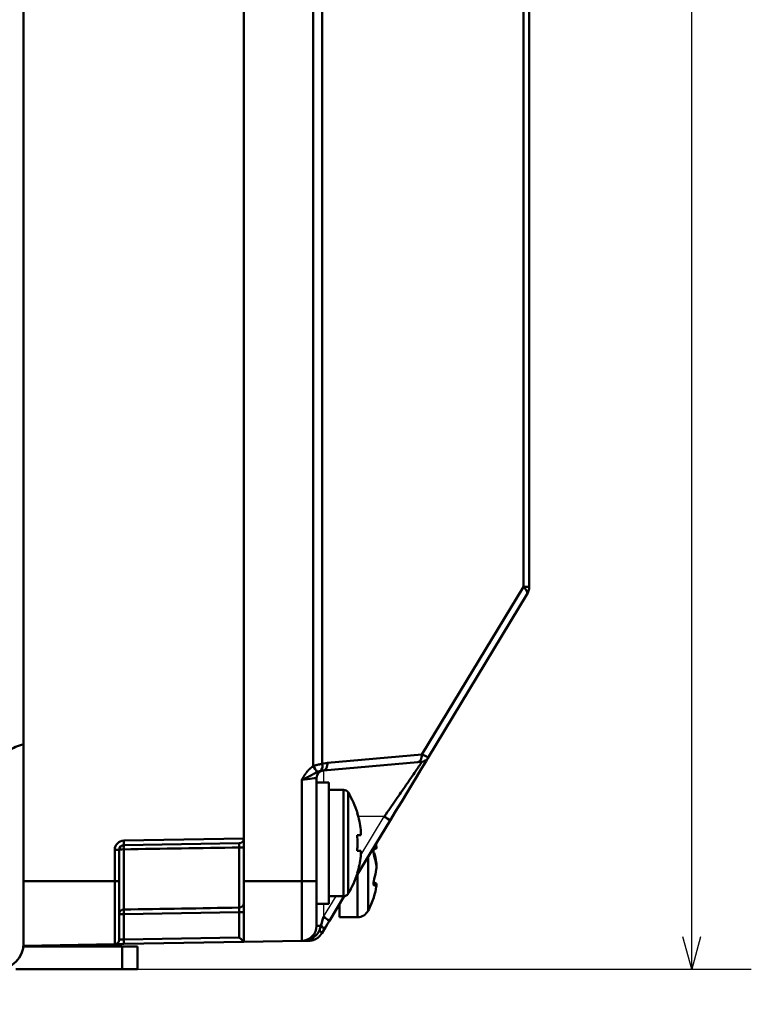
# Model space of a CAD drawing. Units: millimetres. Extents: x 0 to 600, y -1 to 424.
# Drawn here: x 213 to 261, y 48 to 112 of the extents above; entities that cross this region are included whole.
import ezdxf

# ---------------------------------------------------------------- set-up
doc = ezdxf.new("R2010")
doc.units = ezdxf.units.MM
doc.header["$LTSCALE"] = 0.259843
doc.layers.add('NoLayerName_001', color=7, linetype='Continuous')
doc.styles.get("Standard").update_dxf_attribs({"font": 'txt', "bigfont": 'extfont2'})
doc.dimstyles.get("Standard").update_dxf_attribs({"dimtxt": 2.5, "dimasz": 2.5, "dimexe": 1.25, "dimexo": 0.625, "dimtad": 1, "dimzin": 0, "dimdsep": 46, "dimtxsty": 'Standard', "dimcen": 2.5, "dimadec": 0, "dimazin": 0, "dimtfac": 0.75, "dimtmove": 0, "dimatfit": 3, "dimfxl": 1, "dimarcsym": 0})

# ---------------------------------------------------------------- blocks, each defined once
blk = doc.blocks.new('_OPEN30')
at = {"color": 0, "linetype": 'ByBlock', "lineweight": -2}
for p, q in [((-1, 0.267949), (0, 0)), ((0, 0), (-1, -0.267949)), ((0, 0), (-1, 0))]:
    blk.add_line(p, q, dxfattribs=at)
blk = doc.blocks.new('*D13')
at = {"layer": 'Defpoints', "color": 0}
for p in [(207.176, 198.352), (257.177, 198.352), (219.676, 49.852)]:
    blk.add_point(p, dxfattribs=at)
at = {"layer": 'NoLayerName_001', "color": 0, "linetype": 'Continuous', "lineweight": 25}
for p, q in [((207.801, 198.352), (261.105, 198.352)), ((257.177, 51.995), (257.177, 196.209)), ((220.301, 49.852), (261.105, 49.852))]:
    blk.add_line(p, q, dxfattribs=at)
at = {"layer": 'NoLayerName_001', "color": 0, "lineweight": 25, "xscale": 2.142857142857143, "yscale": 2.142857142857143, "zscale": 2.142857142857143}
for p, rotation in [((257.177, 198.352), 90), ((257.177, 49.852), 270)]:
    blk.add_blockref('_OPEN30', p, dxfattribs=dict(at, rotation=rotation))
at = {"layer": 'NoLayerName_001', "color": 0, "lineweight": 25, "insert": (253.605, 124.102), "char_height": 4.2857, "attachment_point": 5, "rotation": 90}
blk.add_mtext('148.5', dxfattribs=at)

msp = doc.modelspace()

# ---------------------------------------------------------------- linework, layer by layer
at = {"layer": 'NoLayerName_001', "color": 7, "linetype": 'Continuous', "lineweight": 50}
for p, q in [((213.176, 179.652), (213.176, 55.651)), ((227.676, 176.852), (227.676, 58.452)), ((246.092, 75.031), (246.092, 160.272)), ((246.476, 160.272), (246.476, 75.031)), ((227.676, 117.652), (227.676, 55.652)), ((232.25, 63.23), (232.25, 117.652)), ((232.849, 117.652), (232.849, 63.366)), ((239.395, 63.982), (246.092, 75.031)), ((246.092, 75.031), (246.476, 75.031)), ((246.331, 74.513), (239.807, 63.748)), ((233.192, 63.439), (239.395, 63.982)), ((232.928, 62.941), (232.72, 62.901)), ((232.849, 63.366), (233.192, 63.439)), ((239.131, 63.484), (232.928, 62.941)), ((231.493, 55.652), (231.493, 62.315)), ((232.476, 62.443), (232.476, 55.652)), ((233.276, 62.152), (232.476, 62.152)), ((233.276, 54.152), (233.276, 62.152)), ((234.252, 61.652), (233.276, 61.652)), ((234.252, 61.652), (234.252, 54.652)), ((234.561, 61.476), (234.561, 54.828)), ((237.318, 59.643), (235.107, 55.993)), ((235.162, 60.145), (235.144, 60.136)), ((235.397, 59.019), (235.397, 58.667)), ((219.77, 58.314), (227.676, 58.452)), ((227.676, 58.452), (227.676, 58.446)), ((235.397, 58.667), (235.144, 58.667)), ((219.181, 55.651), (219.181, 57.714)), ((219.181, 57.714), (219.476, 57.714)), ((219.476, 57.714), (219.476, 55.651)), ((227.381, 58.147), (219.77, 58.014)), ((219.77, 57.742), (219.77, 53.783)), ((227.381, 53.906), (227.381, 57.867)), ((236.393, 58.035), (236.405, 58.035)), ((235.144, 57.637), (235.397, 57.637)), ((235.397, 57.637), (235.397, 57.284)), ((235.874, 57.26), (235.874, 53.715)), ((236.373, 56.889), (236.405, 56.889)), ((235.144, 56.167), (235.162, 56.158)), ((235.161, 53.277), (235.161, 56.082)), ((213.176, 55.651), (219.181, 55.651)), ((219.181, 55.651), (219.476, 55.651)), ((231.493, 55.652), (227.676, 55.652)), ((227.676, 51.652), (227.676, 55.652)), ((231.493, 51.718), (231.493, 55.652)), ((231.493, 55.652), (232.476, 55.652)), ((232.476, 55.652), (232.476, 52.718)), ((236.228, 55.505), (236.405, 55.505)), ((236.407, 55.403), (236.238, 55.403)), ((236.405, 55.402), (236.238, 55.402)), ((233.276, 54.652), (234.252, 54.652)), ((234.295, 54.654), (233.316, 53.038)), ((232.476, 54.152), (233.276, 54.152)), ((233.976, 54.127), (233.976, 53.277)), ((219.476, 53.484), (219.77, 53.484)), ((227.381, 53.607), (219.77, 53.484)), ((219.77, 53.484), (219.77, 51.814)), ((227.381, 53.607), (227.676, 53.607)), ((227.381, 51.946), (227.381, 53.607)), ((233.976, 53.277), (235.161, 53.277)), ((232.756, 52.718), (232.476, 52.718)), ((232.657, 52.407), (232.756, 52.718)), ((219.77, 51.814), (227.381, 51.946)), ((232.965, 52.459), (232.813, 52.208)), ((219.676, 51.352), (213.164, 51.352)), ((219.181, 51.503), (213.176, 51.399)), ((219.676, 49.852), (219.676, 51.352)), ((219.676, 51.352), (220.676, 51.352)), ((227.676, 51.652), (219.77, 51.514)), ((220.676, 51.352), (220.676, 49.852)), ((231.493, 51.718), (227.676, 51.652)), ((231.975, 51.727), (231.841, 51.724)), ((212.676, 49.852), (219.676, 49.852)), ((220.676, 49.852), (219.676, 49.852))]:
    msp.add_line(p, q, dxfattribs=at)
at = {"layer": 'NoLayerName_001', "color": 7, "linetype": 'Continuous', "lineweight": 25}
for p, q in [((232.932, 62.942), (232.932, 62.152)), ((231.493, 55.652), (231.493, 62.315)), ((232.476, 62.443), (232.476, 55.652)), ((236.934, 59.902), (235.214, 59.902)), ((235.397, 57.364), (236.934, 59.902)), ((231.493, 55.652), (227.676, 55.652)), ((231.493, 51.718), (231.493, 55.652)), ((231.493, 55.652), (232.476, 55.652)), ((232.476, 55.652), (232.476, 52.718)), ((232.932, 53.298), (233.753, 54.652)), ((232.932, 54.152), (232.932, 53.298))]:
    msp.add_line(p, q, dxfattribs=at)
at = {"layer": 'NoLayerName_001', "color": 7, "linetype": 'Continuous', "lineweight": 50}
for points in [[(246.092, 75.031), (246.166, 74.954), (246.229, 74.878), (246.28, 74.804), (246.317, 74.734), (246.342, 74.669), (246.352, 74.61), (246.349, 74.558), (246.331, 74.513)], [(239.807, 63.748), (239.776, 63.697), (239.683, 63.545), (239.532, 63.295), (239.326, 62.954), (239.07, 62.532), (238.771, 62.04), (238.438, 61.489), (238.078, 60.896), (237.702, 60.275), (237.318, 59.643)], [(239.395, 63.982), (239.395, 63.888), (239.383, 63.797), (239.361, 63.713), (239.329, 63.639), (239.289, 63.577), (239.241, 63.529), (239.188, 63.498), (239.131, 63.484)], [(232.928, 62.941), (232.985, 62.955), (233.038, 62.987), (233.086, 63.034), (233.126, 63.096), (233.158, 63.171), (233.18, 63.255), (233.192, 63.345), (233.192, 63.439)], [(239.423, 63.509), (239.41, 63.508), (239.373, 63.505), (239.312, 63.5), (239.23, 63.493), (239.131, 63.484)], [(232.476, 62.443), (232.457, 62.441), (232.401, 62.434), (232.311, 62.422), (232.189, 62.406), (232.04, 62.386), (231.87, 62.364), (231.686, 62.34), (231.493, 62.315)], [(236.405, 57.963), (236.392, 58.041), (236.382, 58.098)], [(236.391, 58.113), (236.392, 58.108), (236.405, 58.035)], [(232.756, 52.718), (232.813, 52.904), (232.872, 53.098), (232.932, 53.298)], [(232.965, 52.459), (232.97, 52.477), (232.965, 52.501), (232.951, 52.529), (232.927, 52.562), (232.895, 52.598), (232.856, 52.636), (232.809, 52.677), (232.756, 52.718)], [(233.316, 53.038), (233.195, 52.839), (233.078, 52.645), (232.965, 52.459)], [(232.813, 52.208), (232.816, 52.222), (232.813, 52.239), (232.803, 52.26), (232.785, 52.285), (232.762, 52.312), (232.732, 52.342), (232.697, 52.374), (232.657, 52.407)], [(219.181, 51.503), (219.192, 51.504), (219.225, 51.504), (219.28, 51.505), (219.353, 51.506), (219.442, 51.508), (219.544, 51.51), (219.655, 51.512), (219.77, 51.514)], [(219.77, 51.814), (219.713, 51.812), (219.657, 51.81), (219.606, 51.808), (219.562, 51.806), (219.525, 51.805), (219.498, 51.804), (219.481, 51.804), (219.476, 51.803)]]:
    msp.add_lwpolyline(points, dxfattribs=at)
at = {"layer": 'NoLayerName_001', "color": 7, "linetype": 'Continuous', "lineweight": 25}
msp.add_lwpolyline([(232.476, 62.443), (232.457, 62.441), (232.401, 62.434), (232.311, 62.422), (232.189, 62.406), (232.04, 62.386), (231.87, 62.364), (231.686, 62.34), (231.493, 62.315)], dxfattribs=at)
at = {"layer": 'NoLayerName_001', "color": 7, "linetype": 'Continuous', "lineweight": 50}
for centre, radius, start, end in [((245.476, 75.031), 1, 328.7816, 0), ((213.376, 62.952), 1.7, 96.75633, 134.01258), ((239.379, 64.008), 0.5, 275, 328.7816), ((220.373, 55.372), 14.242, 31.57055, 33.48962), ((232.976, 62.443), 0.5, 95, 180), ((232.442, 63.229), 0.43, 310.37452, 18.61167), ((234.252, 61.292), 0.36, 30.75717, 90), ((228.976, 58.152), 6.5, 17.86258, 30.75717), ((228.976, 58.152), 6.48, 7.69676, 17.83513), ((235.732, 57.705), 2.504, 50.67891, 61.29541), ((227.376, 58.446), 0.3, 271, 0), ((227.985, 58.152), 7.177, 355.88518, 4.11482), ((219.781, 57.714), 0.6, 91, 180), ((219.776, 57.714), 0.3, 91, 180), ((219.698, 56.936), 0.809, 84.88082, 105.9803), ((223.914, 57.878), 4.146, 178.12056, 181.87944), ((215.481, 58.164), 4.291, 357.99724, 2.00276), ((227.453, 58.976), 1.112, 266.26158, 281.53534), ((236.094, 58.575), 0.837, 282.21316, 291.83122), ((228.976, 58.152), 6.48, 342.16487, 352.30324), ((231.286, 56.105), 5.178, 8.70937, 15.72672), ((231.905, 55.975), 4.56, 9.3239, 16.78928), ((231.286, 57.199), 5.178, 344.27328, 351.29063), ((228.976, 58.152), 6.5, 329.24283, 342.13742), ((236.094, 54.728), 0.837, 68.16878, 77.78684), ((236.094, 56.177), 0.835, 282.2027, 291.84168), ((231.905, 56.007), 4.56, 343.21056, 350.67594), ((234.252, 55.012), 0.36, 270, 329.24283), ((230.076, 56.652), 6.5, 333.1437, 341.40959), ((227.376, 54.206), 0.3, 270.93406, 359.93832), ((219.775, 53.484), 0.299, 90.87142, 179.87817), ((225.051, 53.634), 5.282, 178.3802, 181.6198), ((231.729, 51.101), 2.504, 50.68023, 61.29562), ((235.161, 54.077), 0.8, 270, 333.1437), ((231.476, 52.718), 1, 271, 0), ((231.94, 52.08), 0.355, 275.72837, 341.77532), ((211.476, 51.552), 1.7, 270, 0), ((215.481, 51.664), 4.291, 357.99724, 2.00276)]:
    msp.add_arc(centre, radius, start, end, dxfattribs=at)
at = {"layer": 'NoLayerName_001', "color": 7, "linetype": 'Continuous', "lineweight": 25}
msp.add_arc((232.976, 62.443), 0.5, 95, 180, dxfattribs=at)
at = {"layer": 'NoLayerName_001', "color": 7, "linetype": 'Continuous', "lineweight": 50}
for centre, major_axis, ratio, start_param, end_param in [((238.762, 63.954), (1.049, -0.195), 0.16501, 6.220908, 7.236789), ((227.376, 51.946), (0.3, -0.295), 0.008726, 0.008574, 1.561917)]:
    msp.add_ellipse(centre, major_axis=major_axis, ratio=ratio, start_param=start_param, end_param=end_param, dxfattribs=at)
for points, knots in [([(231.841, 62.846), (231.847, 62.853), (231.858, 62.868), (231.876, 62.89), (231.895, 62.911), (231.913, 62.932), (231.932, 62.952), (231.952, 62.973), (231.972, 62.992), (231.992, 63.012), (232.012, 63.031), (232.033, 63.05), (232.054, 63.069), (232.075, 63.087), (232.097, 63.105), (232.118, 63.124), (232.14, 63.142), (232.162, 63.159), (232.184, 63.177), (232.213, 63.201), (232.236, 63.218), (232.25, 63.23)], [0, 0, 0, 0, 0.0280998, 0.0561754, 0.084217, 0.1122357, 0.1402446, 0.1682544, 0.1962741, 0.2243107, 0.2523694, 0.2804538, 0.3085664, 0.3367079, 0.3648781, 0.3930756, 0.4212983, 0.4495432, 0.4778065, 0.5060842, 0.5626639, 0.5626639, 0.5626639, 0.5626639]), ([(232.25, 63.23), (232.272, 63.236), (232.304, 63.245), (232.346, 63.257), (232.378, 63.266), (232.41, 63.275), (232.441, 63.283), (232.472, 63.291), (232.503, 63.299), (232.533, 63.307), (232.564, 63.314), (232.593, 63.32), (232.623, 63.326), (232.652, 63.332), (232.68, 63.338), (232.709, 63.343), (232.737, 63.348), (232.765, 63.352), (232.802, 63.358), (232.83, 63.363), (232.849, 63.366)], [0, 0, 0, 0, 0.0665922, 0.0997549, 0.1327575, 0.1655475, 0.1980722, 0.23028, 0.2621195, 0.2935405, 0.3244938, 0.3549454, 0.3849305, 0.4145041, 0.4437202, 0.4726319, 0.5012912, 0.5297497, 0.5580581, 0.6144256, 0.6144256, 0.6144256, 0.6144256]), ([(232.72, 62.901), (232.717, 62.901), (232.711, 62.899), (232.701, 62.897), (232.692, 62.894), (232.683, 62.892), (232.673, 62.889), (232.664, 62.887), (232.654, 62.884), (232.644, 62.881), (232.633, 62.878), (232.623, 62.874), (232.612, 62.87), (232.601, 62.866), (232.59, 62.862), (232.578, 62.857), (232.567, 62.853), (232.555, 62.848), (232.543, 62.843), (232.527, 62.836), (232.515, 62.831), (232.507, 62.828)], [0, 0, 0, 0, 0.0095068, 0.0190475, 0.028656, 0.0383665, 0.0482136, 0.0582322, 0.0684579, 0.0789267, 0.0896753, 0.1007407, 0.1121575, 0.1239185, 0.1359877, 0.1483278, 0.160901, 0.173669, 0.1865932, 0.1996348, 0.2259139, 0.2259139, 0.2259139, 0.2259139]), ([(236.934, 59.902), (237.191, 60.271), (237.667, 60.957), (238.358, 61.959), (238.931, 62.792), (239.285, 63.309), (239.423, 63.509)], [0, 0, 0, 0, 1.349026, 2.5037, 3.653244, 4.382776, 4.382776, 4.382776, 4.382776]), ([(231.493, 62.315), (231.515, 62.351), (231.54, 62.395), (231.571, 62.446), (231.584, 62.468), (231.597, 62.49), (231.61, 62.511), (231.624, 62.533), (231.637, 62.554), (231.651, 62.576), (231.665, 62.597), (231.679, 62.618), (231.693, 62.639), (231.707, 62.66), (231.722, 62.681), (231.736, 62.702), (231.751, 62.723), (231.766, 62.744), (231.781, 62.764), (231.801, 62.791), (231.821, 62.819), (231.836, 62.839), (231.841, 62.846)], [0, 0, 0, 0, 0.1271848, 0.1526248, 0.1780632, 0.2034989, 0.2289315, 0.2543604, 0.2797855, 0.3052072, 0.330626, 0.3560431, 0.38146, 0.4068784, 0.4322995, 0.4577241, 0.4831526, 0.5085851, 0.5340213, 0.5594607, 0.6103468, 0.6357917, 0.6357917, 0.6357917, 0.6357917]), ([(232.507, 62.828), (232.453, 62.798), (232.371, 62.754), (232.271, 62.7), (232.207, 62.665), (232.161, 62.641), (232.124, 62.621), (232.095, 62.606), (232.067, 62.591), (232.039, 62.576), (232.01, 62.561), (231.981, 62.546), (231.952, 62.532), (231.923, 62.517), (231.894, 62.502), (231.864, 62.487), (231.834, 62.473), (231.804, 62.458), (231.773, 62.444), (231.743, 62.429), (231.712, 62.415), (231.67, 62.396), (231.618, 62.372), (231.556, 62.343), (231.514, 62.324), (231.493, 62.315)], [0, 0, 0, 0, 0.185118, 0.278328, 0.340887, 0.40387, 0.435545, 0.467351, 0.499297, 0.53139, 0.563639, 0.59605, 0.628632, 0.661394, 0.694344, 0.72749, 0.760837, 0.794372, 0.828083, 0.861953, 0.895968, 0.930113, 0.998726, 1.067645, 1.13672, 1.13672, 1.13672, 1.13672]), ([(227.381, 58.147), (227.381, 58.146), (227.381, 58.145), (227.381, 58.144), (227.381, 58.142), (227.382, 58.14), (227.382, 58.138), (227.382, 58.136), (227.382, 58.133), (227.382, 58.129), (227.382, 58.124), (227.382, 58.119), (227.382, 58.114), (227.383, 58.108), (227.383, 58.101), (227.383, 58.094), (227.383, 58.083), (227.383, 58.069), (227.383, 58.051), (227.383, 58.032), (227.383, 58.011), (227.382, 57.989), (227.382, 57.962), (227.382, 57.929), (227.381, 57.896), (227.381, 57.875), (227.381, 57.867)], [0, 0, 0, 0, 0.0012924, 0.0026701, 0.0042187, 0.0060243, 0.0081733, 0.0107525, 0.0138484, 0.0175477, 0.0219063, 0.0269012, 0.0324967, 0.038657, 0.0453465, 0.0525294, 0.0601698, 0.0766893, 0.0947395, 0.1142302, 0.1350725, 0.1571703, 0.1803594, 0.2167475, 0.2544508, 0.2799448, 0.2799448, 0.2799448, 0.2799448]), ([(236.271, 57.293), (236.27, 57.297), (236.267, 57.305), (236.264, 57.317), (236.261, 57.329), (236.258, 57.342), (236.255, 57.355), (236.252, 57.367), (236.249, 57.38), (236.246, 57.394), (236.244, 57.407), (236.242, 57.421), (236.239, 57.435), (236.237, 57.449), (236.236, 57.463), (236.234, 57.477), (236.232, 57.491), (236.231, 57.505), (236.23, 57.519), (236.229, 57.533), (236.228, 57.546), (236.228, 57.56), (236.227, 57.573), (236.227, 57.586), (236.227, 57.598), (236.227, 57.611), (236.228, 57.623), (236.228, 57.634), (236.229, 57.645), (236.23, 57.656), (236.231, 57.667), (236.232, 57.676), (236.234, 57.686), (236.236, 57.695), (236.237, 57.703), (236.239, 57.711), (236.242, 57.718), (236.244, 57.725), (236.246, 57.731), (236.249, 57.736), (236.251, 57.74), (236.252, 57.741)], [0, 0, 0, 0, 0.0126547, 0.0253414, 0.0380926, 0.0509409, 0.0639197, 0.0770633, 0.0904069, 0.1039824, 0.1177753, 0.1317409, 0.1458335, 0.1600074, 0.1742163, 0.1884141, 0.2025545, 0.2165986, 0.2305191, 0.2442896, 0.2578839, 0.271276, 0.2844399, 0.29735, 0.3099803, 0.322304, 0.334294, 0.3459236, 0.3571666, 0.3679969, 0.3783891, 0.3883248, 0.3977961, 0.406797, 0.4153221, 0.4233671, 0.4309293, 0.4380077, 0.4446, 0.4507028, 0.4563183, 0.4563183, 0.4563183, 0.4563183]), ([(236.252, 57.741), (236.253, 57.743), (236.254, 57.745), (236.258, 57.749), (236.261, 57.752), (236.264, 57.754), (236.267, 57.756), (236.27, 57.757), (236.271, 57.757)], [0, 0, 0, 0, 0.00513821, 0.00982095, 0.01408677, 0.01799906, 0.02169091, 0.02530315, 0.02530315, 0.02530315, 0.02530315]), ([(236.405, 57.798), (236.405, 57.799), (236.406, 57.8), (236.407, 57.802), (236.408, 57.803), (236.41, 57.805), (236.411, 57.807), (236.412, 57.81), (236.413, 57.812), (236.413, 57.815), (236.414, 57.819), (236.415, 57.822), (236.415, 57.826), (236.415, 57.831), (236.416, 57.836), (236.416, 57.841), (236.416, 57.847), (236.416, 57.853), (236.416, 57.859), (236.415, 57.866), (236.415, 57.873), (236.415, 57.88), (236.414, 57.887), (236.413, 57.895), (236.413, 57.903), (236.412, 57.911), (236.411, 57.919), (236.41, 57.928), (236.409, 57.936), (236.408, 57.945), (236.406, 57.954), (236.405, 57.96), (236.405, 57.963)], [0, 0, 0, 0, 0.0020061, 0.0040429, 0.0061433, 0.0083438, 0.0106855, 0.0132143, 0.0159797, 0.0190341, 0.0224312, 0.0262232, 0.0304258, 0.035026, 0.0400082, 0.0453553, 0.0510494, 0.0570719, 0.0634035, 0.0700248, 0.0769161, 0.0840618, 0.0914553, 0.0990909, 0.1069628, 0.1150654, 0.1233927, 0.1319391, 0.1406987, 0.1496657, 0.1588209, 0.1680803, 0.1680803, 0.1680803, 0.1680803]), ([(236.405, 56.889), (236.406, 56.883), (236.407, 56.873), (236.408, 56.861), (236.409, 56.852), (236.41, 56.843), (236.411, 56.833), (236.412, 56.824), (236.413, 56.815), (236.414, 56.805), (236.414, 56.795), (236.415, 56.786), (236.415, 56.776), (236.416, 56.766), (236.416, 56.756), (236.416, 56.746), (236.416, 56.736), (236.416, 56.726), (236.416, 56.717), (236.416, 56.707), (236.415, 56.698), (236.415, 56.688), (236.414, 56.679), (236.413, 56.67), (236.412, 56.661), (236.412, 56.655), (236.411, 56.652)], [0, 0, 0, 0, 0.018404, 0.0276312, 0.036889, 0.0461874, 0.0555371, 0.0649486, 0.0744328, 0.0840006, 0.0936634, 0.1034264, 0.1132695, 0.1231657, 0.1330885, 0.1430113, 0.1529077, 0.1627514, 0.1725164, 0.1821769, 0.1917074, 0.2010919, 0.2103529, 0.2195223, 0.2286312, 0.23771, 0.23771, 0.23771, 0.23771]), ([(236.405, 56.415), (236.406, 56.421), (236.407, 56.431), (236.408, 56.444), (236.409, 56.454), (236.411, 56.464), (236.412, 56.474), (236.412, 56.484), (236.413, 56.494), (236.414, 56.504), (236.415, 56.514), (236.415, 56.525), (236.415, 56.535), (236.416, 56.546), (236.416, 56.556), (236.416, 56.567), (236.416, 56.577), (236.416, 56.588), (236.415, 56.598), (236.415, 56.608), (236.415, 56.619), (236.414, 56.629), (236.413, 56.639), (236.413, 56.649), (236.412, 56.659), (236.411, 56.668), (236.41, 56.678), (236.409, 56.687), (236.408, 56.696), (236.406, 56.705), (236.405, 56.711), (236.405, 56.714)], [0, 0, 0, 0, 0.0197263, 0.0296125, 0.0395266, 0.049478, 0.0594766, 0.0695325, 0.0796561, 0.0898582, 0.1001489, 0.1105226, 0.1209619, 0.1314488, 0.1419652, 0.1524932, 0.1630144, 0.1735104, 0.1839628, 0.1943532, 0.2046645, 0.2148824, 0.2249934, 0.2349838, 0.24484, 0.2545485, 0.2640961, 0.2734696, 0.2826558, 0.2916581, 0.3005572, 0.3005572, 0.3005572, 0.3005572]), ([(236.252, 55.717), (236.253, 55.722), (236.255, 55.731), (236.258, 55.744), (236.261, 55.757), (236.264, 55.77), (236.267, 55.783), (236.27, 55.791), (236.271, 55.795)], [0, 0, 0, 0, 0.01384018, 0.02750889, 0.0409691, 0.05418544, 0.06718356, 0.08007026, 0.08007026, 0.08007026, 0.08007026]), ([(236.271, 55.361), (236.27, 55.362), (236.267, 55.362), (236.264, 55.363), (236.261, 55.363), (236.258, 55.365), (236.255, 55.366), (236.252, 55.368), (236.249, 55.371), (236.246, 55.375), (236.244, 55.379), (236.241, 55.384), (236.239, 55.39), (236.237, 55.397), (236.235, 55.404), (236.234, 55.411), (236.232, 55.42), (236.231, 55.428), (236.23, 55.437), (236.229, 55.447), (236.228, 55.457), (236.228, 55.468), (236.227, 55.479), (236.227, 55.49), (236.227, 55.502), (236.227, 55.514), (236.228, 55.526), (236.228, 55.539), (236.229, 55.552), (236.23, 55.566), (236.231, 55.579), (236.232, 55.593), (236.234, 55.606), (236.236, 55.62), (236.237, 55.634), (236.239, 55.648), (236.242, 55.662), (236.244, 55.676), (236.246, 55.69), (236.249, 55.704), (236.251, 55.713), (236.252, 55.717)], [0, 0, 0, 0, 0.003312, 0.0066221, 0.0099395, 0.0132961, 0.0167547, 0.0204142, 0.0244055, 0.0288746, 0.0339044, 0.0395137, 0.0457017, 0.0524554, 0.0597545, 0.0675735, 0.0758839, 0.084664, 0.0939048, 0.1035973, 0.1137322, 0.1242993, 0.1352883, 0.1466882, 0.1584821, 0.1706406, 0.1831321, 0.1959251, 0.2089876, 0.2222878, 0.2357934, 0.2494742, 0.2633025, 0.2772511, 0.2912924, 0.3053988, 0.3195427, 0.3336962, 0.3478272, 0.3618987, 0.3758732, 0.3758732, 0.3758732, 0.3758732]), ([(236.405, 55.505), (236.405, 55.505), (236.406, 55.504), (236.407, 55.502), (236.408, 55.5), (236.409, 55.498), (236.41, 55.496), (236.411, 55.494), (236.412, 55.492), (236.413, 55.489), (236.414, 55.486), (236.414, 55.483), (236.415, 55.479), (236.415, 55.475), (236.416, 55.471), (236.416, 55.466), (236.416, 55.461), (236.416, 55.456), (236.416, 55.45), (236.416, 55.444), (236.415, 55.437), (236.415, 55.43), (236.414, 55.423), (236.414, 55.416), (236.413, 55.408), (236.412, 55.4), (236.411, 55.395), (236.411, 55.392)], [0, 0, 0, 0, 0.001936, 0.0038971, 0.0059099, 0.0080031, 0.0102084, 0.0125603, 0.0150965, 0.0178565, 0.0208815, 0.0242134, 0.0278859, 0.031908, 0.0362837, 0.0410161, 0.0461078, 0.0515611, 0.0573778, 0.0635598, 0.0701086, 0.0770254, 0.0842894, 0.091836, 0.0995953, 0.1074966, 0.115469, 0.115469, 0.115469, 0.115469]), ([(236.405, 55.268), (236.406, 55.274), (236.407, 55.282), (236.408, 55.292), (236.409, 55.3), (236.411, 55.308), (236.412, 55.316), (236.412, 55.323), (236.413, 55.33), (236.414, 55.337), (236.415, 55.344), (236.415, 55.35), (236.415, 55.356), (236.416, 55.361), (236.416, 55.366), (236.416, 55.371), (236.416, 55.376), (236.416, 55.38), (236.415, 55.384), (236.415, 55.387), (236.415, 55.39), (236.414, 55.393), (236.413, 55.396), (236.413, 55.398), (236.412, 55.4), (236.411, 55.401), (236.41, 55.402), (236.409, 55.403), (236.407, 55.403), (236.406, 55.403), (236.405, 55.403), (236.405, 55.402)], [0, 0, 0, 0, 0.0164817, 0.0246275, 0.0326592, 0.0405388, 0.0482287, 0.0556911, 0.0628885, 0.0697838, 0.0763416, 0.0825488, 0.0884078, 0.0939218, 0.0990941, 0.1039281, 0.1084274, 0.1125959, 0.116438, 0.1199586, 0.1231606, 0.1260429, 0.1286064, 0.1308561, 0.1328041, 0.1344745, 0.1359117, 0.1371924, 0.1384304, 0.1397476, 0.1411536, 0.1411536, 0.1411536, 0.1411536]), ([(236.236, 54.579), (236.237, 54.581), (236.237, 54.583), (236.239, 54.587), (236.24, 54.589), (236.241, 54.592), (236.242, 54.595), (236.243, 54.599), (236.244, 54.602), (236.245, 54.606), (236.247, 54.612), (236.249, 54.619), (236.252, 54.629), (236.256, 54.641), (236.261, 54.657), (236.266, 54.674), (236.27, 54.686), (236.271, 54.69)], [0, 0, 0, 0, 0.0053903, 0.0081791, 0.0110804, 0.0141316, 0.0173703, 0.020834, 0.0245574, 0.0285448, 0.0327816, 0.0419443, 0.0519263, 0.0626087, 0.079685, 0.1037872, 0.1161165, 0.1161165, 0.1161165, 0.1161165]), ([(227.381, 53.906), (227.381, 53.905), (227.381, 53.904), (227.381, 53.902), (227.381, 53.899), (227.382, 53.897), (227.382, 53.894), (227.382, 53.89), (227.382, 53.886), (227.382, 53.882), (227.382, 53.876), (227.382, 53.871), (227.382, 53.864), (227.383, 53.857), (227.383, 53.85), (227.383, 53.839), (227.383, 53.825), (227.383, 53.806), (227.383, 53.786), (227.383, 53.765), (227.382, 53.743), (227.382, 53.715), (227.382, 53.683), (227.381, 53.645), (227.381, 53.62), (227.381, 53.607)], [0, 0, 0, 0, 0.0021462, 0.0043766, 0.0067754, 0.0094271, 0.0124163, 0.0158276, 0.0197458, 0.0242556, 0.0294111, 0.0351879, 0.0415486, 0.0484561, 0.0558733, 0.0637628, 0.0808103, 0.0993517, 0.1192715, 0.1404749, 0.1628667, 0.1863159, 0.2230198, 0.2609155, 0.2993393, 0.2993393, 0.2993393, 0.2993393]), ([(231.493, 51.718), (231.502, 51.719), (231.521, 51.719), (231.549, 51.72), (231.577, 51.722), (231.604, 51.725), (231.632, 51.728), (231.66, 51.732), (231.687, 51.737), (231.715, 51.742), (231.742, 51.747), (231.769, 51.753), (231.796, 51.76), (231.823, 51.767), (231.85, 51.775), (231.876, 51.783), (231.903, 51.792), (231.929, 51.801), (231.955, 51.811), (231.98, 51.821), (232.006, 51.832), (232.031, 51.843), (232.056, 51.855), (232.081, 51.867), (232.106, 51.879), (232.13, 51.891), (232.155, 51.904), (232.179, 51.917), (232.204, 51.93), (232.236, 51.947), (232.261, 51.96), (232.277, 51.969)], [0, 0, 0, 0, 0.0278712, 0.0557478, 0.0836295, 0.1115154, 0.1394042, 0.1672937, 0.1951817, 0.2230651, 0.2509408, 0.2788052, 0.3066549, 0.3344862, 0.362295, 0.3900772, 0.4178284, 0.4455439, 0.4732195, 0.5008598, 0.5284763, 0.5560785, 0.5836738, 0.6112681, 0.6388655, 0.6664688, 0.6940794, 0.7216979, 0.7493236, 0.7769553, 0.8322299, 0.8322299, 0.8322299, 0.8322299]), ([(232.813, 52.208), (232.806, 52.199), (232.792, 52.18), (232.771, 52.152), (232.75, 52.125), (232.729, 52.097), (232.707, 52.071), (232.684, 52.044), (232.661, 52.019), (232.637, 51.994), (232.613, 51.971), (232.587, 51.948), (232.56, 51.927), (232.533, 51.907), (232.504, 51.888), (232.475, 51.87), (232.446, 51.853), (232.416, 51.837), (232.385, 51.822), (232.354, 51.808), (232.323, 51.796), (232.292, 51.784), (232.26, 51.773), (232.228, 51.764), (232.196, 51.755), (232.165, 51.748), (232.133, 51.742), (232.101, 51.736), (232.069, 51.733), (232.038, 51.73), (232.006, 51.728), (231.986, 51.727), (231.975, 51.727)], [0, 0, 0, 0, 0.034907, 0.069779, 0.104586, 0.139299, 0.173899, 0.208373, 0.242721, 0.276959, 0.311115, 0.345238, 0.379357, 0.413478, 0.4476, 0.481714, 0.515804, 0.54985, 0.583825, 0.617697, 0.651433, 0.685003, 0.718384, 0.751555, 0.784493, 0.81718, 0.849597, 0.88173, 0.913566, 0.945132, 0.97653, 1.007851, 1.007851, 1.007851, 1.007851]), ([(232.277, 51.969), (232.282, 51.972), (232.293, 51.978), (232.309, 51.988), (232.325, 51.998), (232.34, 52.008), (232.356, 52.019), (232.371, 52.03), (232.387, 52.042), (232.402, 52.054), (232.417, 52.067), (232.431, 52.08), (232.446, 52.093), (232.46, 52.107), (232.474, 52.121), (232.488, 52.135), (232.501, 52.15), (232.514, 52.165), (232.527, 52.18), (232.539, 52.196), (232.551, 52.212), (232.563, 52.229), (232.573, 52.246), (232.584, 52.263), (232.594, 52.28), (232.604, 52.298), (232.613, 52.316), (232.622, 52.334), (232.631, 52.352), (232.64, 52.37), (232.649, 52.389), (232.654, 52.401), (232.657, 52.407)], [0, 0, 0, 0, 0.0185462, 0.0371386, 0.0558273, 0.0746607, 0.0936455, 0.1127726, 0.1320321, 0.1514136, 0.1709063, 0.1904986, 0.2101788, 0.2299345, 0.2497538, 0.2696258, 0.2895408, 0.3094908, 0.3294692, 0.3494712, 0.3694935, 0.389535, 0.4095966, 0.4296862, 0.4498143, 0.4699867, 0.4902049, 0.5104668, 0.5307671, 0.5510983, 0.5714512, 0.5918151, 0.5918151, 0.5918151, 0.5918151]), ([(219.181, 51.503), (219.186, 51.504), (219.196, 51.505), (219.212, 51.508), (219.227, 51.51), (219.242, 51.513), (219.257, 51.516), (219.272, 51.52), (219.287, 51.525), (219.301, 51.531), (219.315, 51.537), (219.329, 51.545), (219.342, 51.553), (219.354, 51.562), (219.367, 51.572), (219.378, 51.582), (219.39, 51.593), (219.4, 51.604), (219.411, 51.616), (219.42, 51.629), (219.429, 51.642), (219.437, 51.655), (219.444, 51.669), (219.451, 51.683), (219.456, 51.697), (219.46, 51.712), (219.464, 51.726), (219.467, 51.742), (219.47, 51.757), (219.472, 51.772), (219.474, 51.788), (219.475, 51.798), (219.476, 51.803)], [0, 0, 0, 0, 0.0156448, 0.0312623, 0.0468283, 0.0623259, 0.0777489, 0.0931053, 0.1084218, 0.1237461, 0.1391202, 0.1545595, 0.170069, 0.1856466, 0.2012831, 0.2169635, 0.232668, 0.2483724, 0.2640528, 0.2796893, 0.2952668, 0.3107764, 0.3262156, 0.3415897, 0.356914, 0.3722305, 0.387587, 0.4030099, 0.4185076, 0.4340736, 0.449691, 0.4653358, 0.4653358, 0.4653358, 0.4653358])]:
    msp.add_open_spline(points, degree=3, knots=knots, dxfattribs=at)
at = {"layer": 'NoLayerName_001', "color": 7, "linetype": 'Continuous', "lineweight": 25}
for points, knots in [([(231.493, 62.315), (231.515, 62.351), (231.54, 62.395), (231.571, 62.446), (231.584, 62.468), (231.597, 62.49), (231.61, 62.511), (231.624, 62.533), (231.637, 62.554), (231.651, 62.576), (231.665, 62.597), (231.679, 62.618), (231.693, 62.639), (231.707, 62.66), (231.722, 62.681), (231.736, 62.702), (231.751, 62.723), (231.766, 62.744), (231.781, 62.764), (231.801, 62.791), (231.821, 62.819), (231.836, 62.839), (231.841, 62.846)], [0, 0, 0, 0, 0.1271848, 0.1526248, 0.1780632, 0.2034989, 0.2289315, 0.2543604, 0.2797855, 0.3052072, 0.330626, 0.3560431, 0.38146, 0.4068784, 0.4322995, 0.4577241, 0.4831526, 0.5085851, 0.5340213, 0.5594607, 0.6103468, 0.6357917, 0.6357917, 0.6357917, 0.6357917]), ([(232.507, 62.828), (232.453, 62.798), (232.371, 62.754), (232.271, 62.7), (232.207, 62.665), (232.161, 62.641), (232.124, 62.621), (232.095, 62.606), (232.067, 62.591), (232.039, 62.576), (232.01, 62.561), (231.981, 62.546), (231.952, 62.532), (231.923, 62.517), (231.894, 62.502), (231.864, 62.487), (231.834, 62.473), (231.804, 62.458), (231.773, 62.444), (231.743, 62.429), (231.712, 62.415), (231.67, 62.396), (231.618, 62.372), (231.556, 62.343), (231.514, 62.324), (231.493, 62.315)], [0, 0, 0, 0, 0.185118, 0.278328, 0.340887, 0.40387, 0.435545, 0.467351, 0.499297, 0.53139, 0.563639, 0.59605, 0.628632, 0.661394, 0.694344, 0.72749, 0.760837, 0.794372, 0.828083, 0.861953, 0.895968, 0.930113, 0.998726, 1.067645, 1.13672, 1.13672, 1.13672, 1.13672])]:
    msp.add_open_spline(points, degree=3, knots=knots, dxfattribs=at)
at = {"layer": 'NoLayerName_001', "color": 7, "linetype": 'Continuous', "lineweight": 50}
for points in [[(227.381, 57.867), (226.112, 57.846), (223.576, 57.804), (221.039, 57.763), (219.77, 57.742)], [(213.176, 51.399), (213.176, 52.107), (213.176, 53.525), (213.176, 54.942), (213.176, 55.651)], [(219.181, 51.503), (219.181, 52.195), (219.181, 53.577), (219.181, 54.96), (219.181, 55.651)], [(219.476, 55.651), (219.476, 55.01), (219.476, 53.727), (219.476, 52.445), (219.476, 51.803)], [(219.77, 53.783), (221.039, 53.803), (223.576, 53.844), (226.112, 53.886), (227.381, 53.906)], [(231.841, 51.724), (231.783, 51.723), (231.667, 51.721), (231.551, 51.719), (231.493, 51.718)]]:
    msp.add_open_spline(points, degree=3, dxfattribs=at)

# ---------------------------------------------------------------- dimensions: what is measured, and where the dimension line sits
at = {"layer": 'NoLayerName_001', "color": 7, "linetype": 'Continuous', "lineweight": 25}
dim = msp.add_linear_dim(base=(257.177, 198.352), p1=(219.676, 49.852), p2=(207.176, 198.352), angle=90, dimstyle='Standard', override={"dimtxt": 4.285714, "dimasz": 2.142857, "dimexe": 3.928571, "dimgap": 1.428571, "dimdec": 1, "dimzin": 8, "dimblk": 'OPEN30', "dimclrd": 0, "dimclre": 0, "dimclrt": 0, "dimtp": 0, "dimtm": 0, "dimlwd": 25, "dimlwe": 25}, dxfattribs=at)
dim.commit()
dim.dimension.update_dxf_attribs({"geometry": '*D13', "text_midpoint": (257.177, 124.102), "dimtype": 160})

# ---------------------------------------------------------------- leaders
at = {"layer": 'NoLayerName_001', "color": 7, "linetype": 'Continuous', "lineweight": 25, "annotation_type": 0, "has_hookline": 1, "hookline_direction": 0, "text_width": 29.591}
msp.add_leader([(153.932, 132.32), (211.077, 33.692), (213.22, 33.692)], dimstyle='Standard', override={"dimtxt": 4.285714, "dimasz": 2.142857, "dimldrblk": 'OPEN30'}, dxfattribs=at)

doc.saveas('drawing.dxf')
